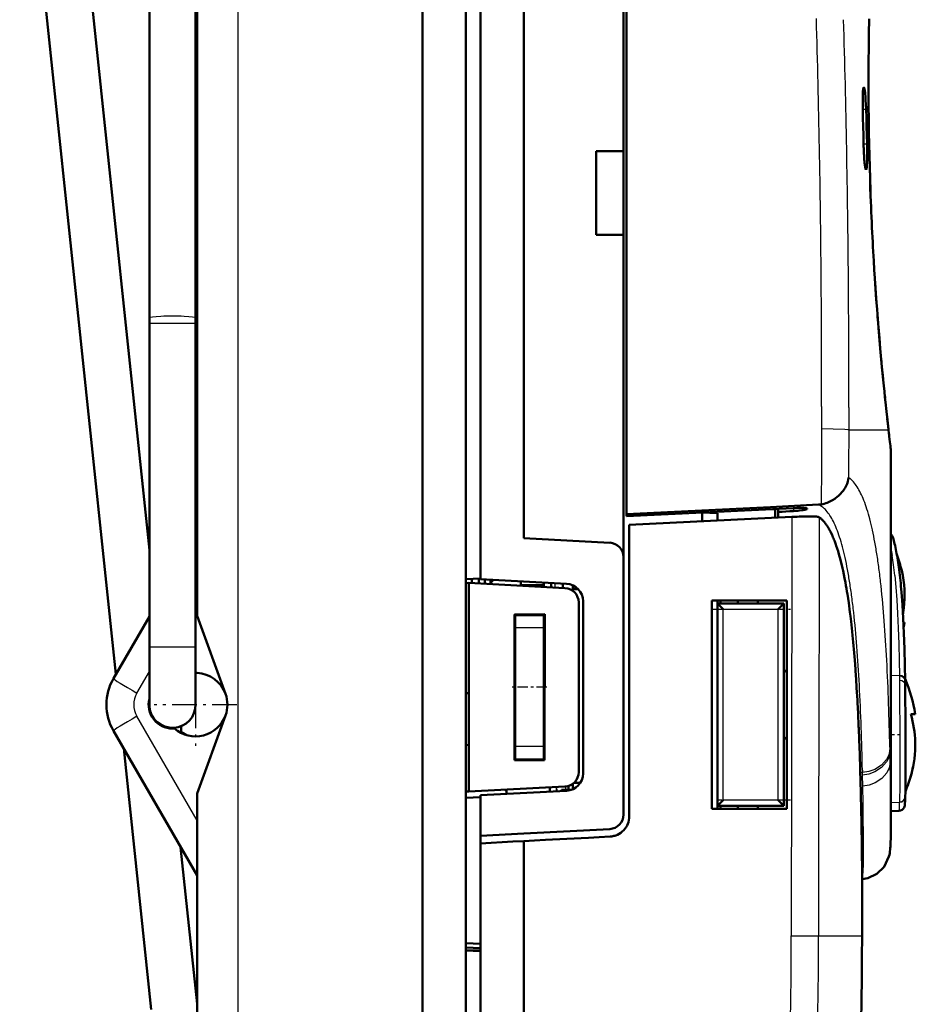
# Model space of a CAD drawing. Extents: x 0 to 420, y 0 to 297.
# Drawn here: x 143 to 174, y 144 to 179 of the extents above; entities that cross this region are included whole.
import ezdxf

# ---------------------------------------------------------------- set-up
doc = ezdxf.new("R2010")
doc.units = 0
doc.linetypes.add('DASHDOT', pattern=[18.5, 12, -3, 0.5, -3])

msp = doc.modelspace()

# ---------------------------------------------------------------- linework, layer by layer
at = {"color": 7, "lineweight": 50}
for p, q in [((158.17, 146.832), (158.17, 190.821)), ((158.67, 160.671), (158.67, 190.821)), ((156.67, 190.747), (156.67, 146.832)), ((160.17, 190.747), (160.17, 160.593)), ((148.87, 157.911), (148.87, 190.257)), ((147.22, 188.007), (147.22, 168.207)), ((148.82, 188.007), (148.82, 168.207)), ((148.82, 188.007), (148.82, 168.207)), ((146.063, 155.883), (142.735, 187.54)), ((147.22, 160.179), (144.327, 187.707)), ((147.22, 160.179), (144.327, 187.707)), ((163.62, 173.983), (163.62, 183.732)), ((163.72, 183.358), (163.72, 161.422)), ((172.122, 178.565), (172.111, 178.039)), ((172.111, 178.039), (172.107, 177.762)), ((172.107, 177.762), (172.103, 177.475)), ((172.1, 177.179), (172.099, 177.027)), ((172.103, 177.475), (172.1, 177.179)), ((172.098, 176.872), (172.097, 176.698)), ((172.099, 177.027), (172.098, 176.872)), ((172.097, 176.521), (172.096, 176.342)), ((172.097, 176.698), (172.097, 176.521)), ((171.914, 176.148), (171.91, 176.122)), ((171.918, 176.168), (171.914, 176.148)), ((171.923, 176.183), (171.918, 176.168)), ((171.925, 176.188), (171.923, 176.183)), ((171.927, 176.191), (171.926, 176.189)), ((171.932, 176.194), (171.928, 176.192)), ((171.937, 176.191), (171.933, 176.194)), ((171.943, 176.182), (171.938, 176.19)), ((171.948, 176.167), (171.943, 176.182)), ((171.953, 176.146), (171.948, 176.167)), ((171.958, 176.12), (171.953, 176.146)), ((172.096, 176.342), (172.096, 176.16)), ((172.096, 176.16), (172.097, 175.975)), ((171.894, 175.825), (171.893, 175.79)), ((171.893, 175.79), (171.893, 175.753)), ((171.895, 175.86), (171.894, 175.825)), ((171.896, 175.893), (171.895, 175.86)), ((171.897, 175.925), (171.896, 175.893)), ((171.898, 175.956), (171.897, 175.925)), ((171.899, 175.985), (171.898, 175.956)), ((171.901, 176.012), (171.899, 175.985)), ((171.902, 176.033), (171.901, 176.012)), ((171.904, 176.054), (171.902, 176.033)), ((171.907, 176.09), (171.904, 176.054)), ((171.91, 176.122), (171.907, 176.09)), ((171.964, 176.088), (171.958, 176.12)), ((171.966, 176.07), (171.964, 176.088)), ((171.969, 176.051), (171.966, 176.07)), ((171.974, 176.01), (171.969, 176.051)), ((171.98, 175.953), (171.974, 176.01)), ((171.986, 175.891), (171.98, 175.953)), ((171.988, 175.858), (171.986, 175.891)), ((171.991, 175.824), (171.988, 175.858)), ((171.996, 175.752), (171.991, 175.824)), ((172.097, 175.975), (172.097, 175.788)), ((172.097, 175.788), (172.099, 175.599)), ((171.893, 175.753), (171.893, 175.715)), ((171.893, 175.715), (171.893, 175.676)), ((171.893, 175.676), (171.893, 175.637)), ((171.893, 175.637), (171.893, 175.597)), ((171.893, 175.597), (171.894, 175.556)), ((171.894, 175.556), (171.894, 175.515)), ((171.894, 175.515), (171.895, 175.474)), ((171.895, 175.474), (171.896, 175.432)), ((172.004, 175.597), (171.996, 175.752)), ((172.006, 175.556), (172.004, 175.597)), ((172.008, 175.515), (172.006, 175.556)), ((172.009, 175.474), (172.008, 175.515)), ((172.011, 175.432), (172.009, 175.474)), ((172.099, 175.599), (172.1, 175.408)), ((171.896, 175.432), (171.903, 175.133)), ((171.903, 175.133), (171.91, 174.833)), ((172.02, 175.132), (172.011, 175.432)), ((172.029, 174.832), (172.02, 175.132)), ((172.1, 175.408), (172.102, 175.216)), ((172.102, 175.216), (172.104, 175.022)), ((171.91, 174.833), (171.917, 174.533)), ((172.038, 174.532), (172.029, 174.832)), ((172.104, 175.022), (172.109, 174.629)), ((171.917, 174.533), (171.924, 174.232)), ((172.046, 174.232), (172.038, 174.532)), ((172.109, 174.629), (172.116, 174.231)), ((171.924, 174.232), (171.925, 174.183)), ((171.925, 174.183), (171.926, 174.134)), ((171.926, 174.134), (171.928, 174.085)), ((171.928, 174.085), (171.93, 174.036)), ((172.049, 174.134), (172.046, 174.232)), ((172.05, 174.085), (172.049, 174.134)), ((172.05, 174.036), (172.05, 174.085)), ((172.116, 174.231), (172.125, 173.832)), ((163.62, 173.983), (162.67, 173.983)), ((162.67, 171.088), (162.67, 173.983)), ((163.62, 173.982), (162.67, 173.983)), ((163.62, 171.094), (163.62, 173.982)), ((171.93, 174.036), (171.932, 173.988)), ((171.932, 173.988), (171.934, 173.941)), ((171.934, 173.941), (171.936, 173.894)), ((171.936, 173.894), (171.939, 173.849)), ((171.939, 173.849), (171.941, 173.804)), ((171.941, 173.804), (171.944, 173.761)), ((171.944, 173.761), (171.947, 173.72)), ((172.049, 173.718), (172.05, 173.76)), ((172.051, 173.94), (172.05, 174.036)), ((172.05, 173.803), (172.051, 173.848)), ((172.05, 173.76), (172.05, 173.803)), ((172.051, 173.893), (172.051, 173.94)), ((172.051, 173.848), (172.051, 173.893)), ((172.125, 173.832), (172.12, 174.04)), ((172.135, 173.439), (172.125, 173.832)), ((172.125, 173.832), (172.135, 173.431)), ((171.947, 173.72), (171.95, 173.68)), ((171.95, 173.68), (171.953, 173.641)), ((171.953, 173.641), (171.957, 173.605)), ((171.957, 173.605), (171.96, 173.57)), ((171.96, 173.57), (171.964, 173.538)), ((171.964, 173.538), (171.966, 173.515)), ((171.966, 173.515), (171.969, 173.494)), ((171.969, 173.494), (171.974, 173.454)), ((171.974, 173.454), (171.98, 173.42)), ((171.98, 173.42), (171.986, 173.392)), ((172.027, 173.39), (172.031, 173.418)), ((172.031, 173.418), (172.035, 173.452)), ((172.035, 173.452), (172.037, 173.471)), ((172.037, 173.471), (172.039, 173.491)), ((172.039, 173.491), (172.042, 173.535)), ((172.042, 173.535), (172.044, 173.568)), ((172.044, 173.568), (172.045, 173.603)), ((172.045, 173.603), (172.047, 173.639)), ((172.047, 173.639), (172.048, 173.678)), ((172.048, 173.678), (172.049, 173.718)), ((172.147, 173.048), (172.135, 173.439)), ((172.135, 173.431), (172.147, 173.03)), ((171.986, 173.392), (171.991, 173.37)), ((171.991, 173.37), (171.994, 173.362)), ((171.994, 173.362), (171.996, 173.355)), ((171.997, 173.354), (171.999, 173.349)), ((172, 173.348), (172.002, 173.345)), ((172.003, 173.344), (172.007, 173.341)), ((172.008, 173.341), (172.012, 173.344)), ((172.013, 173.344), (172.018, 173.353)), ((172.018, 173.353), (172.023, 173.369)), ((172.023, 173.369), (172.027, 173.39)), ((172.157, 172.732), (172.147, 173.048)), ((172.147, 173.03), (172.16, 172.635)), ((172.168, 172.419), (172.157, 172.732)), ((172.16, 172.635), (172.168, 172.439)), ((172.168, 172.439), (172.175, 172.246)), ((172.174, 172.277), (172.168, 172.419)), ((172.174, 172.278), (172.174, 172.278)), ((172.175, 172.246), (172.182, 172.062)), ((172.182, 172.062), (172.19, 171.88)), ((172.19, 171.88), (172.198, 171.7)), ((172.198, 171.7), (172.206, 171.523)), ((172.206, 171.523), (172.214, 171.347)), ((163.62, 171.094), (162.67, 171.088)), ((163.62, 171.089), (162.67, 171.088)), ((163.62, 171.089), (163.62, 171.094)), ((163.62, 160.412), (163.62, 171.089)), ((172.214, 171.347), (172.222, 171.174)), ((172.222, 171.174), (172.231, 171.004)), ((172.231, 171.004), (172.24, 170.836)), ((172.24, 170.836), (172.248, 170.67)), ((172.248, 170.67), (172.257, 170.507)), ((172.257, 170.507), (172.276, 170.189)), ((172.276, 170.189), (172.294, 169.883)), ((172.294, 169.883), (172.313, 169.587)), ((172.313, 169.587), (172.338, 169.209)), ((172.348, 169.075), (172.323, 169.437)), ((172.338, 169.209), (172.364, 168.849)), ((172.373, 168.732), (172.348, 169.075)), ((172.364, 168.849), (172.39, 168.508)), ((172.389, 168.513), (172.373, 168.732)), ((172.39, 168.508), (172.415, 168.184)), ((172.422, 168.096), (172.406, 168.301)), ((147.22, 168.207), (147.22, 168.032)), ((147.22, 168.032), (147.22, 156.832)), ((148.82, 168.207), (148.82, 168.032)), ((148.82, 168.207), (148.82, 168.032)), ((148.82, 168.032), (148.82, 160.659)), ((148.82, 168.032), (148.82, 156.832)), ((172.415, 168.184), (172.428, 168.027)), ((172.428, 168.027), (172.44, 167.875)), ((172.47, 167.518), (172.438, 167.897)), ((172.44, 167.875), (172.465, 167.58)), ((172.465, 167.58), (172.489, 167.299)), ((172.501, 167.161), (172.47, 167.518)), ((172.489, 167.299), (172.513, 167.032)), ((172.513, 167.032), (172.56, 166.526)), ((172.561, 166.515), (172.531, 166.827)), ((172.56, 166.526), (172.604, 166.071)), ((172.589, 166.223), (172.561, 166.515)), ((172.616, 165.951), (172.589, 166.223)), ((172.604, 166.071), (172.625, 165.862)), ((172.625, 165.862), (172.645, 165.664)), ((172.645, 165.658), (172.642, 165.69)), ((172.645, 165.664), (172.664, 165.476)), ((172.667, 165.447), (172.655, 165.566)), ((172.664, 165.476), (172.683, 165.299)), ((172.683, 165.299), (172.717, 164.975)), ((172.717, 164.975), (172.749, 164.69)), ((172.754, 164.646), (172.745, 164.723)), ((172.749, 164.69), (172.776, 164.442)), ((172.772, 164.485), (172.754, 164.646)), ((172.785, 164.362), (172.772, 164.485)), ((172.776, 164.442), (172.785, 164.362)), ((172.785, 164.362), (172.787, 164.346)), ((172.787, 164.341), (172.787, 164.346)), ((172.787, 164.346), (172.787, 164.339)), ((172.801, 164.222), (172.787, 164.343)), ((172.787, 164.343), (172.801, 164.222)), ((172.808, 164.165), (172.801, 164.222)), ((172.801, 164.222), (172.808, 164.165)), ((172.814, 164.111), (172.808, 164.165)), ((172.808, 164.165), (172.814, 164.111)), ((172.837, 163.925), (172.814, 164.111)), ((172.814, 164.111), (172.837, 163.925)), ((172.853, 163.789), (172.837, 163.925)), ((172.837, 163.925), (172.853, 163.789)), ((172.861, 163.719), (172.853, 163.789)), ((172.853, 163.789), (172.861, 163.719)), ((172.867, 163.674), (172.861, 163.719)), ((172.861, 163.719), (172.867, 163.674)), ((172.87, 163.646), (172.867, 163.674)), ((172.867, 163.674), (172.87, 163.646)), ((172.87, 163.633), (172.87, 163.646)), ((172.87, 163.638), (172.87, 163.646)), ((172.87, 163.633), (172.87, 163.638)), ((172.87, 163.632), (172.87, 150.725)), ((171.377, 162.55), (171.352, 162.478)), ((171.395, 162.622), (171.377, 162.55)), ((171.401, 162.658), (171.395, 162.622)), ((171.404, 162.676), (171.401, 162.658)), ((171.405, 162.685), (171.404, 162.676)), ((171.406, 162.689), (171.405, 162.685)), ((171.263, 162.303), (171.24, 162.269)), ((171.284, 162.337), (171.263, 162.303)), ((171.321, 162.407), (171.284, 162.337)), ((171.352, 162.478), (171.321, 162.407)), ((170.714, 161.838), (170.666, 161.818)), ((170.76, 161.859), (170.714, 161.838)), ((170.93, 161.958), (170.848, 161.906)), ((170.968, 161.986), (170.93, 161.958)), ((171.004, 162.015), (170.968, 161.986)), ((171.072, 162.074), (171.004, 162.015)), ((171.135, 162.137), (171.072, 162.074)), ((163.72, 161.422), (165.381, 161.505)), ((165.163, 161.423), (166.606, 161.493)), ((165.381, 161.505), (167.042, 161.588)), ((166.87, 161.503), (166.342, 161.478)), ((166.606, 161.493), (168.05, 161.563)), ((168.727, 161.593), (166.87, 161.503)), ((167.042, 161.588), (168.703, 161.671)), ((168.05, 161.563), (169.493, 161.632)), ((168.703, 161.671), (169.534, 161.712)), ((168.87, 161.588), (168.727, 161.593)), ((168.87, 161.602), (168.87, 161.588)), ((168.87, 161.3), (168.87, 161.588)), ((168.97, 161.607), (168.97, 161.501)), ((169.103, 161.509), (168.97, 161.501)), ((168.97, 161.305), (168.97, 161.501)), ((169.237, 161.517), (169.103, 161.509)), ((169.37, 161.525), (169.237, 161.517)), ((169.503, 161.532), (169.37, 161.525)), ((169.58, 161.636), (169.493, 161.632)), ((169.603, 161.539), (169.503, 161.532)), ((169.534, 161.712), (170.364, 161.753)), ((169.623, 161.637), (169.58, 161.636)), ((169.651, 161.543), (169.603, 161.539)), ((169.664, 161.638), (169.623, 161.637)), ((169.697, 161.548), (169.651, 161.543)), ((169.704, 161.639), (169.664, 161.638)), ((169.783, 161.558), (169.697, 161.548)), ((169.742, 161.639), (169.704, 161.639)), ((169.778, 161.639), (169.742, 161.639)), ((169.812, 161.638), (169.778, 161.639)), ((169.821, 161.563), (169.783, 161.558)), ((169.843, 161.637), (169.812, 161.638)), ((169.856, 161.568), (169.821, 161.563)), ((169.87, 161.636), (169.843, 161.637)), ((169.872, 161.571), (169.856, 161.568)), ((169.916, 161.632), (169.87, 161.636)), ((169.887, 161.574), (169.872, 161.571)), ((169.914, 161.58), (169.887, 161.574)), ((169.936, 161.585), (169.914, 161.58)), ((169.934, 161.629), (169.916, 161.632)), ((169.948, 161.626), (169.934, 161.629)), ((169.954, 161.591), (169.936, 161.585)), ((169.958, 161.623), (169.948, 161.626)), ((169.96, 161.593), (169.954, 161.591)), ((169.964, 161.62), (169.958, 161.623)), ((169.966, 161.596), (169.961, 161.593)), ((169.965, 161.619), (169.967, 161.617)), ((169.967, 161.617), (169.969, 161.615)), ((169.974, 161.601), (169.967, 161.596)), ((169.97, 161.615), (169.972, 161.613)), ((169.973, 161.612), (169.975, 161.61)), ((169.975, 161.61), (169.977, 161.606)), ((169.977, 161.605), (169.975, 161.601)), ((170.388, 161.755), (170.364, 161.753)), ((170.412, 161.757), (170.388, 161.755)), ((170.436, 161.76), (170.412, 161.757)), ((170.46, 161.763), (170.436, 161.76)), ((170.513, 161.773), (170.46, 161.763)), ((170.565, 161.786), (170.513, 161.773)), ((170.616, 161.801), (170.565, 161.786)), ((170.666, 161.818), (170.616, 161.801)), ((163.72, 161.352), (165.163, 161.423)), ((163.72, 161.352), (163.72, 161.422)), ((166.634, 161.189), (165.227, 161.12)), ((166.87, 161.463), (166.342, 161.478)), ((166.342, 161.478), (166.342, 161.175)), ((168.041, 161.259), (166.634, 161.189)), ((166.87, 161.463), (166.87, 161.201)), ((169.448, 161.328), (168.041, 161.259)), ((169.536, 161.332), (169.448, 161.328)), ((169.623, 161.336), (169.536, 161.332)), ((169.695, 161.339), (169.623, 161.336)), ((169.708, 161.339), (169.695, 161.339)), ((169.791, 161.342), (169.708, 161.339)), ((169.947, 161.345), (169.791, 161.342)), ((170.019, 161.345), (169.947, 161.345)), ((170.086, 161.345), (170.019, 161.345)), ((170.147, 161.344), (170.086, 161.345)), ((170.176, 161.344), (170.147, 161.344)), ((170.203, 161.343), (170.176, 161.344)), ((170.252, 161.34), (170.203, 161.343)), ((170.295, 161.337), (170.252, 161.34)), ((170.33, 161.333), (170.295, 161.337)), ((170.358, 161.329), (170.33, 161.333)), ((170.379, 161.324), (170.358, 161.329)), ((170.391, 161.318), (170.379, 161.324)), ((170.549, 161.171), (170.552, 161.167)), ((165.227, 161.12), (163.82, 161.051)), ((163.82, 150.968), (163.82, 161.051)), ((170.778, 160.821), (170.836, 160.7)), ((148.82, 160.659), (148.87, 160.746)), ((158.67, 159.169), (158.67, 160.671)), ((160.17, 160.593), (163.146, 160.437)), ((170.836, 160.7), (170.847, 160.674)), ((170.915, 160.511), (170.965, 160.376)), ((172.939, 160.618), (172.941, 160.609)), ((172.941, 160.609), (172.943, 160.604)), ((163.62, 160.412), (163.62, 159.938)), ((170.965, 160.376), (170.98, 160.333)), ((170.98, 160.333), (171.042, 160.139)), ((171.042, 160.139), (171.085, 159.994)), ((163.62, 151.028), (163.62, 159.938)), ((171.085, 159.994), (171.102, 159.929)), ((171.102, 159.929), (171.16, 159.704)), ((171.16, 159.704), (171.195, 159.554)), ((171.195, 159.554), (171.214, 159.464)), ((171.214, 159.464), (171.267, 159.208)), ((173.277, 159.304), (173.242, 159.47)), ((158.67, 159.196), (158.17, 159.169)), ((158.37, 159.037), (158.37, 159.18)), ((158.37, 159.18), (158.37, 159.036)), ((158.62, 159.024), (158.62, 159.193)), ((158.67, 159.169), (161.651, 159.013)), ((158.82, 159.013), (158.82, 159.162)), ((159.02, 159.151), (159.02, 159.003)), ((159.084, 159.12), (159.108, 159.146)), ((160.067, 159.096), (160.067, 158.97)), ((171.267, 159.208), (171.295, 159.056)), ((158.27, 159.042), (158.17, 159.037)), ((158.27, 159.042), (161.596, 158.868)), ((158.27, 159.042), (158.27, 151.826)), ((160.87, 158.97), (160.067, 158.97)), ((160.067, 158.97), (160.067, 158.948)), ((160.87, 158.906), (160.87, 159.054)), ((161.12, 158.893), (161.12, 159.041)), ((161.52, 158.872), (161.52, 159.02)), ((161.87, 158.959), (161.87, 158.828)), ((162.054, 158.828), (161.87, 158.828)), ((161.87, 158.828), (161.87, 158.768)), ((162.22, 152.451), (162.22, 158.414)), ((166.67, 158.432), (166.995, 158.432)), ((166.67, 151.232), (166.67, 158.432)), ((166.87, 158.433), (166.87, 158.333)), ((166.97, 158.332), (166.97, 158.432)), ((166.995, 158.432), (167.32, 158.432)), ((167.32, 158.432), (167.97, 158.432)), ((167.57, 158.432), (167.57, 158.332)), ((167.57, 158.432), (167.57, 158.332)), ((167.97, 158.432), (168.62, 158.432)), ((168.27, 158.432), (168.27, 158.332)), ((168.62, 158.432), (169.27, 158.432)), ((169.27, 151.232), (169.27, 158.432)), ((171.364, 158.652), (171.387, 158.501)), ((171.387, 158.501), (171.409, 158.351)), ((173.236, 158.728), (173.269, 158.289)), ((162.07, 158.368), (162.07, 152.5)), ((166.87, 151.332), (166.87, 158.332)), ((166.87, 158.332), (169.17, 158.332)), ((166.87, 158.332), (167.07, 158.132)), ((169.17, 158.332), (168.97, 158.132)), ((169.17, 151.332), (169.17, 158.332)), ((171.409, 158.351), (171.451, 158.035)), ((173.269, 158.289), (173.297, 157.815)), ((145.976, 155.732), (147.22, 157.888)), ((148.87, 157.911), (149.854, 155.209)), ((160.894, 157.958), (159.847, 157.957)), ((159.847, 157.957), (159.848, 152.912)), ((159.87, 157.831), (159.847, 157.831)), ((159.87, 157.958), (159.87, 157.934)), ((159.87, 157.805), (159.87, 157.934)), ((160.87, 157.934), (159.87, 157.934)), ((159.87, 157.485), (159.87, 157.805)), ((160.87, 157.958), (160.87, 157.934)), ((160.87, 157.805), (160.87, 157.934)), ((160.894, 157.831), (160.87, 157.831)), ((160.87, 157.485), (160.87, 157.805)), ((160.893, 152.911), (160.894, 157.958)), ((171.451, 158.035), (171.47, 157.89)), ((171.47, 157.89), (171.492, 157.705)), ((173.288, 157.976), (173.295, 158.017)), ((173.297, 157.815), (173.321, 157.307)), ((159.87, 157.671), (159.847, 157.671)), ((159.87, 155.434), (159.87, 157.485)), ((160.894, 157.671), (160.87, 157.671)), ((160.87, 155.434), (160.87, 157.485)), ((171.492, 157.705), (171.529, 157.359)), ((173.334, 157.679), (173.304, 157.679)), ((173.334, 157.679), (173.312, 157.525)), ((171.529, 157.359), (171.543, 157.223)), ((171.543, 157.223), (171.565, 156.998)), ((173.321, 157.307), (173.34, 156.766)), ((148.82, 156.832), (148.82, 154.834)), ((171.565, 156.998), (171.598, 156.624)), ((173.34, 156.766), (173.354, 156.191)), ((160.87, 156.434), (160.894, 156.434)), ((171.598, 156.624), (171.608, 156.503)), ((171.608, 156.503), (171.63, 156.234)), ((171.63, 156.234), (171.658, 155.831)), ((173.354, 156.191), (173.363, 155.676)), ((148.82, 155.932), (148.87, 155.931)), ((171.658, 155.831), (171.665, 155.728)), ((171.665, 155.728), (171.685, 155.414)), ((159.87, 153.383), (159.87, 155.434)), ((160.87, 153.383), (160.87, 155.434)), ((171.685, 155.414), (171.71, 154.984)), ((173.363, 155.676), (173.363, 155.662)), ((173.363, 155.662), (173.363, 155.648)), ((173.363, 155.648), (173.365, 155.515)), ((173.365, 155.515), (173.367, 155.139)), ((158.27, 155.234), (158.17, 155.229)), ((173.367, 155.139), (173.368, 154.84)), ((171.71, 154.984), (171.714, 154.901)), ((171.714, 154.901), (171.733, 154.539)), ((173.368, 154.84), (173.369, 154.68)), ((173.369, 154.68), (173.369, 154.167)), ((148.87, 151.754), (149.854, 154.456)), ((160.893, 154.434), (160.87, 154.434)), ((171.733, 154.539), (171.753, 154.082)), ((173.554, 154.505), (173.701, 154.505)), ((173.701, 154.505), (173.706, 154.505)), ((147.72, 154.091), (147.72, 154.064)), ((148.02, 154.007), (148.092, 154.007)), ((148.32, 154.091), (148.32, 153.853)), ((171.753, 154.082), (171.756, 154.023)), ((171.756, 154.023), (171.772, 153.61)), ((173.369, 154.167), (173.37, 153.796)), ((148.87, 148.919), (145.976, 153.932)), ((173.37, 153.796), (173.37, 153.424)), ((147.282, 144.28), (146.333, 153.314)), ((158.27, 153.434), (158.17, 153.439)), ((159.87, 153.063), (159.87, 153.383)), ((160.87, 153.063), (160.87, 153.383)), ((171.772, 153.61), (171.789, 153.125)), ((173.37, 153.424), (173.37, 152.909)), ((159.87, 152.934), (159.87, 153.063)), ((160.87, 152.934), (160.87, 153.063)), ((171.789, 153.125), (171.79, 153.094)), ((171.79, 153.094), (171.804, 152.627)), ((160.893, 152.911), (159.848, 152.912)), ((159.87, 152.912), (159.87, 152.934)), ((160.87, 152.934), (159.87, 152.934)), ((160.87, 152.911), (160.87, 152.934)), ((171.804, 152.627), (171.818, 152.117)), ((173.37, 152.909), (173.37, 152.448)), ((173.37, 152.448), (173.369, 152.069)), ((161.596, 152.001), (158.27, 151.826)), ((161.07, 151.973), (161.07, 151.821)), ((161.72, 152.023), (161.72, 151.884)), ((161.87, 152.054), (161.796, 152.054)), ((161.87, 152.1), (161.87, 151.906)), ((162.126, 152.128), (161.904, 152.128)), ((171.818, 152.117), (171.824, 151.847)), ((173.369, 152.069), (173.369, 151.964)), ((173.369, 151.964), (173.369, 151.792)), ((148.87, 128.332), (148.87, 151.754)), ((158.27, 151.826), (158.17, 151.832)), ((158.67, 151.636), (158.17, 151.61)), ((161.651, 151.852), (158.67, 151.696)), ((158.67, 150.294), (158.67, 151.696)), ((159.57, 151.894), (159.57, 151.743)), ((161.817, 151.884), (161.474, 151.884)), ((161.474, 151.843), (161.474, 151.884)), ((171.824, 151.847), (171.83, 151.586)), ((173.363, 151.512), (173.367, 151.642)), ((173.369, 151.792), (173.367, 151.653)), ((173.367, 151.653), (173.367, 151.648)), ((173.367, 151.642), (173.367, 151.648)), ((166.87, 151.333), (167.07, 151.532)), ((166.87, 151.333), (166.87, 151.233)), ((169.17, 151.332), (166.87, 151.332)), ((166.97, 151.332), (166.97, 151.232)), ((167.57, 151.332), (167.57, 151.232)), ((167.57, 151.232), (167.57, 151.332)), ((168.27, 151.232), (168.27, 151.332)), ((169.17, 151.333), (168.97, 151.532)), ((171.83, 151.586), (171.836, 151.333)), ((171.836, 151.333), (171.842, 151.091)), ((173.356, 151.393), (173.363, 151.512)), ((163.817, 150.902), (163.82, 150.968)), ((166.67, 151.232), (167.32, 151.232)), ((167.32, 151.232), (167.97, 151.232)), ((167.97, 151.232), (168.62, 151.232)), ((168.62, 151.232), (169.27, 151.232)), ((171.842, 151.091), (171.847, 150.855)), ((173.148, 151.158), (172.87, 151.153)), ((163.671, 150.536), (163.709, 150.591)), ((163.709, 150.591), (163.727, 150.619)), ((163.727, 150.619), (163.743, 150.648)), ((163.743, 150.648), (163.77, 150.708)), ((163.77, 150.708), (163.792, 150.772)), ((163.792, 150.772), (163.808, 150.836)), ((163.808, 150.836), (163.817, 150.902)), ((171.847, 150.855), (171.851, 150.635)), ((171.851, 150.635), (171.856, 150.416)), ((172.87, 150.549), (172.87, 150.725)), ((160.17, 150.372), (158.67, 150.294)), ((158.67, 150.034), (158.67, 150.294)), ((163.146, 150.528), (160.17, 150.372)), ((162.41, 150.23), (162.783, 150.25)), ((162.783, 150.25), (163.157, 150.269)), ((163.157, 150.269), (163.222, 150.276)), ((163.222, 150.276), (163.287, 150.289)), ((163.287, 150.289), (163.319, 150.297)), ((163.319, 150.297), (163.351, 150.307)), ((163.351, 150.307), (163.412, 150.332)), ((163.412, 150.332), (163.472, 150.363)), ((163.472, 150.363), (163.527, 150.399)), ((163.527, 150.399), (163.554, 150.419)), ((163.554, 150.419), (163.579, 150.44)), ((163.579, 150.44), (163.627, 150.486)), ((163.627, 150.486), (163.671, 150.536)), ((171.856, 150.416), (171.859, 150.216)), ((172.858, 150.019), (172.866, 150.258)), ((172.866, 150.258), (172.87, 150.549)), ((148.87, 144.482), (148.3, 149.907)), ((148.87, 144.481), (148.3, 149.907)), ((159.045, 150.054), (158.67, 150.034)), ((158.67, 150.034), (158.67, 115.69)), ((159.42, 150.073), (159.045, 150.054)), ((159.795, 150.093), (159.42, 150.073)), ((160.17, 150.113), (159.795, 150.093)), ((160.17, 150.113), (160.543, 150.132)), ((160.17, 150.113), (160.17, 116.238)), ((160.543, 150.132), (160.917, 150.152)), ((160.917, 150.152), (161.663, 150.191)), ((161.663, 150.191), (162.41, 150.23)), ((171.859, 150.216), (171.859, 150.212)), ((171.859, 150.211), (171.862, 150.017)), ((171.862, 150.017), (171.865, 149.838)), ((171.865, 149.838), (171.865, 149.833)), ((171.865, 149.832), (171.867, 149.658)), ((171.867, 149.658), (171.869, 149.501)), ((171.869, 149.5), (171.869, 149.495)), ((171.869, 149.495), (171.87, 149.342)), ((171.87, 149.342), (171.87, 149.205)), ((171.87, 149.204), (171.87, 149.201)), ((171.87, 149.2), (171.87, 149.184)), ((171.87, 146.832), (171.87, 149.184)), ((156.67, 146.832), (156.67, 116.273)), ((158.17, 116.802), (158.17, 146.832)), ((158.17, 146.579), (158.67, 146.553)), ((158.17, 146.427), (158.67, 146.409)), ((158.67, 146.332), (158.17, 146.332)), ((158.17, 146.332), (158.67, 146.306))]:
    msp.add_line(p, q, dxfattribs=at)
at = {"color": 7, "lineweight": 25}
for p, q in [((150.292, 128.271), (150.292, 190.402)), ((172.122, 178.567), (172.111, 178.041)), ((172.111, 178.041), (172.107, 177.764)), ((172.107, 177.764), (172.103, 177.477)), ((172.1, 177.18), (172.099, 177.028)), ((172.103, 177.477), (172.1, 177.18)), ((172.098, 176.873), (172.097, 176.699)), ((172.099, 177.028), (172.098, 176.873)), ((172.097, 176.522), (172.096, 176.342)), ((172.097, 176.699), (172.097, 176.522)), ((172.096, 176.342), (172.096, 176.16)), ((172.096, 176.16), (172.097, 175.976)), ((172.097, 175.976), (172.097, 175.789)), ((172.097, 175.789), (172.098, 175.6)), ((172.098, 175.6), (172.1, 175.409)), ((171.896, 175.432), (172.011, 175.432)), ((172.1, 175.409), (172.102, 175.216)), ((172.102, 175.216), (172.104, 175.022)), ((172.104, 175.022), (172.109, 174.629)), ((172.109, 174.629), (172.116, 174.232)), ((171.924, 174.232), (172.046, 174.232)), ((172.116, 174.232), (172.125, 173.832)), ((172.125, 173.832), (172.135, 173.43)), ((172.135, 173.43), (172.147, 173.03)), ((172.147, 173.03), (172.16, 172.635)), ((172.16, 172.635), (172.168, 172.439)), ((172.168, 172.439), (172.175, 172.245)), ((172.175, 172.245), (172.182, 172.061)), ((172.182, 172.061), (172.19, 171.88)), ((172.19, 171.88), (172.198, 171.7)), ((172.198, 171.7), (172.206, 171.522)), ((172.206, 171.522), (172.214, 171.347)), ((172.214, 171.347), (172.222, 171.173)), ((172.222, 171.173), (172.231, 171.003)), ((172.231, 171.003), (172.24, 170.834)), ((172.24, 170.834), (172.248, 170.669)), ((172.248, 170.669), (172.257, 170.505)), ((172.257, 170.505), (172.275, 170.187)), ((172.275, 170.187), (172.294, 169.881)), ((172.294, 169.881), (172.313, 169.585)), ((172.313, 169.585), (172.338, 169.206)), ((172.338, 169.206), (172.364, 168.845)), ((172.364, 168.845), (172.39, 168.504)), ((172.39, 168.504), (172.415, 168.179)), ((147.22, 168.032), (148.128, 168.032)), ((148.128, 168.032), (148.82, 168.032)), ((172.415, 168.179), (172.428, 168.022)), ((172.428, 168.022), (172.44, 167.869)), ((172.44, 167.869), (172.465, 167.574)), ((172.465, 167.574), (172.489, 167.292)), ((172.489, 167.292), (172.513, 167.025)), ((172.513, 167.025), (172.56, 166.517)), ((172.56, 166.517), (172.604, 166.06)), ((172.604, 166.06), (172.625, 165.85)), ((172.625, 165.85), (172.645, 165.652)), ((172.645, 165.652), (172.665, 165.463)), ((172.665, 165.463), (172.683, 165.286)), ((172.683, 165.286), (172.718, 164.96)), ((170.472, 165.154), (170.469, 164.371)), ((171.415, 165.115), (171.412, 164.332)), ((172.718, 164.96), (172.75, 164.673)), ((172.75, 164.673), (172.777, 164.423)), ((170.469, 164.371), (170.465, 163.072)), ((171.412, 164.332), (171.407, 163.036)), ((172.787, 164.332), (171.412, 164.332)), ((172.777, 164.423), (172.786, 164.343)), ((172.785, 164.362), (172.786, 164.343)), ((172.786, 164.343), (172.787, 164.332)), ((172.787, 164.332), (172.787, 164.346)), ((172.787, 164.332), (172.788, 164.323)), ((172.788, 164.323), (172.802, 164.201)), ((172.802, 164.201), (172.809, 164.143)), ((172.809, 164.143), (172.816, 164.089)), ((172.816, 164.089), (172.838, 163.903)), ((172.838, 163.903), (172.854, 163.766)), ((172.854, 163.766), (172.863, 163.696)), ((172.863, 163.696), (172.868, 163.652)), ((172.868, 163.652), (172.87, 163.633)), ((170.465, 163.072), (170.46, 161.763)), ((171.407, 163.036), (171.406, 162.694)), ((171.406, 162.694), (171.443, 162.666)), ((171.406, 162.692), (171.406, 162.691)), ((171.406, 162.691), (171.406, 162.689)), ((169.503, 161.633), (169.503, 161.532)), ((169.448, 161.328), (169.442, 159.118)), ((170.391, 161.318), (170.384, 159.091)), ((172.87, 160.251), (172.913, 159.999)), ((159.084, 159.12), (159.084, 159.148)), ((169.442, 159.118), (169.431, 154.1)), ((173.002, 159.302), (173.04, 158.899)), ((148.82, 158.75), (148.87, 158.837)), ((161.262, 158.885), (161.262, 159.034)), ((170.384, 159.091), (170.373, 154.083)), ((173.04, 158.899), (173.073, 158.461)), ((173.073, 158.461), (173.101, 157.988)), ((167.07, 151.532), (167.07, 158.132)), ((167.07, 158.132), (168.97, 158.132)), ((168.97, 151.532), (168.97, 158.132)), ((173.101, 157.988), (173.125, 157.48)), ((160.87, 157.485), (159.87, 157.485)), ((173.125, 157.48), (173.144, 156.938)), ((147.22, 156.832), (148.128, 156.832)), ((148.128, 156.832), (148.82, 156.832)), ((173.144, 156.938), (173.158, 156.362)), ((173.158, 156.362), (173.166, 155.846)), ((146.789, 155.232), (147.22, 155.979)), ((173.167, 155.832), (172.87, 155.837)), ((173.166, 155.846), (173.167, 155.832)), ((173.167, 155.832), (173.167, 155.817)), ((173.167, 155.817), (173.168, 155.672)), ((173.168, 155.672), (173.171, 155.262)), ((173.171, 155.262), (173.172, 154.762)), ((173.172, 154.762), (173.173, 154.202)), ((148.87, 150.828), (146.789, 154.432)), ((169.431, 154.1), (169.427, 150.727)), ((170.373, 154.083), (170.369, 150.641)), ((173.173, 154.202), (173.173, 153.797)), ((148.32, 153.916), (148.6, 153.755)), ((173.173, 153.797), (173.173, 153.39)), ((160.87, 153.383), (159.87, 153.383)), ((172.831, 153.359), (172.833, 153.274)), ((173.173, 153.39), (173.173, 152.829)), ((172.835, 153.194), (172.833, 153.274)), ((172.842, 152.833), (172.835, 153.194)), ((172.852, 152.264), (172.842, 152.833)), ((173.173, 152.829), (173.173, 152.325)), ((171.885, 152.484), (171.808, 152.48)), ((171.884, 152.566), (171.885, 152.484)), ((171.887, 152.398), (171.885, 152.484)), ((171.894, 152.016), (171.887, 152.398)), ((173.173, 152.325), (173.173, 151.911)), ((161.298, 151.833), (161.298, 151.985)), ((161.629, 151.884), (161.629, 152.003)), ((171.905, 151.413), (171.894, 152.016)), ((172.861, 151.75), (172.852, 152.264)), ((172.867, 151.293), (172.861, 151.75)), ((173.172, 151.61), (173.171, 151.461)), ((173.173, 151.911), (173.172, 151.61)), ((168.97, 151.532), (167.07, 151.532)), ((171.913, 150.868), (171.905, 151.413)), ((172.87, 150.893), (172.867, 151.293)), ((172.87, 151.45), (173.171, 151.455)), ((173.161, 151.213), (173.167, 151.322)), ((173.167, 151.322), (173.171, 151.45)), ((173.171, 151.461), (173.171, 151.456)), ((173.171, 151.45), (173.171, 151.455)), ((173.148, 151.158), (173.152, 151.162)), ((169.427, 150.727), (169.425, 149.08)), ((170.369, 150.641), (170.368, 149.075)), ((171.919, 150.383), (171.913, 150.868)), ((172.87, 150.725), (172.87, 150.893)), ((171.922, 149.96), (171.919, 150.383)), ((171.922, 149.601), (171.922, 149.96)), ((171.919, 149.306), (171.922, 149.601)), ((171.912, 149.077), (171.919, 149.306)), ((169.425, 149.08), (169.425, 146.963)), ((170.368, 149.075), (170.368, 146.982)), ((171.901, 148.916), (171.912, 149.077)), ((169.425, 146.963), (169.425, 146.904)), ((169.425, 146.904), (169.425, 146.832)), ((169.425, 146.703), (169.425, 146.832)), ((169.425, 146.832), (170.368, 146.832)), ((170.367, 146.702), (170.368, 146.832)), ((170.368, 146.982), (170.368, 146.963)), ((170.368, 146.963), (170.368, 146.832)), ((170.368, 146.832), (171.87, 146.832))]:
    msp.add_line(p, q, dxfattribs=at)
at = {"color": 7, "linetype": 'DASHDOT', "lineweight": 25, "ltscale": 0.00345}
msp.add_line((171.884, 175.432), (172.022, 175.432), dxfattribs=at)
at = {"color": 7, "linetype": 'DASHDOT', "lineweight": 25, "ltscale": 0.003812}
msp.add_line((171.911, 174.232), (172.064, 174.232), dxfattribs=at)
at = {"color": 7, "linetype": 'DASHDOT', "lineweight": 25, "ltscale": 0.004676}
msp.add_line((161.262, 158.87), (161.262, 159.057), dxfattribs=at)
at = {"color": 7, "linetype": 'DASHDOT', "lineweight": 25, "ltscale": 0.069}
msp.add_line((166.64, 158.132), (169.4, 158.132), dxfattribs=at)
at = {"color": 7, "linetype": 'DASHDOT', "lineweight": 25, "ltscale": 0.0715}
for p, q in [((148.82, 156.262), (148.82, 153.402)), ((150.25, 154.832), (147.39, 154.832))]:
    msp.add_line(p, q, dxfattribs=at)
at = {"color": 7, "linetype": 'DASHDOT', "lineweight": 25, "ltscale": 0.030015}
msp.add_line((160.97, 155.434), (159.77, 155.434), dxfattribs=at)
at = {"color": 7, "linetype": 'DASHDOT', "lineweight": 25, "ltscale": 0.009114}
msp.add_line((173.204, 153.784), (172.839, 153.784), dxfattribs=at)
at = {"color": 7, "linetype": 'DASHDOT', "lineweight": 25, "ltscale": 0.004551}
msp.add_line((161.32, 151.818), (161.32, 152), dxfattribs=at)
at = {"color": 7, "linetype": 'DASHDOT', "lineweight": 25, "ltscale": 0.00358}
msp.add_line((161.62, 151.872), (161.62, 152.015), dxfattribs=at)
at = {"color": 7, "linetype": 'DASHDOT', "lineweight": 25, "ltscale": 0.069015}
msp.add_line((169.4, 151.532), (166.64, 151.532), dxfattribs=at)
at = {"color": 7, "lineweight": 25}
for points in [[(171.412, 164.332), (171.386, 164.338), (171.28, 164.348), (170.469, 164.371)], [(172.833, 153.274), (172.802, 153.097), (172.721, 152.932), (172.543, 152.737), (172.311, 152.59), (172.105, 152.517), (171.885, 152.484)], [(172.835, 153.194), (172.804, 153.015), (172.722, 152.849), (172.545, 152.653), (172.313, 152.505), (172.107, 152.431), (171.887, 152.398)], [(172.842, 152.833), (172.811, 152.649), (172.73, 152.479), (172.552, 152.277), (172.32, 152.125), (172.114, 152.049), (171.894, 152.016)]]:
    msp.add_lwpolyline(points, dxfattribs=at)
at = {"color": 7, "lineweight": 50}
for points in [[(147.22, 156.832), (147.22, 154.837), (147.223, 154.761)], [(172.801, 149.575), (172.631, 149.225), (172.384, 148.98), (172.076, 148.829), (171.872, 148.795)]]:
    msp.add_lwpolyline(points, dxfattribs=at)
at = {"color": 7, "lineweight": 25}
for centre, radius, start, end in [((-262.878, 166.085), 433.35, 1.0597, 1.65062), ((-261.118, 166.048), 432.533, 1.06178, 1.65398), ((-263.906, 166.066), 434.379, 0.46987, 1.05972), ((-262.144, 166.029), 433.559, 0.47068, 1.0618), ((-264.766, 166.058), 435.238, 359.88093, 0.46989), ((-263.002, 166.021), 434.417, 359.88047, 0.4707), ((170.838, 161.907), 0.971, 40.4605, 51.4149), ((170.458, 161.581), 1.471, 32.2155, 40.5152), ((169.808, 161.169), 2.241, 26.0134, 32.2784), ((168.815, 160.681), 3.348, 21.2738, 26.0633), ((167.405, 160.129), 4.863, 17.5805, 21.3094), ((170.081, 161.133), 0.682, 52.0254, 65.4556), ((169.91, 160.916), 0.959, 41.0242, 51.9821), ((169.549, 160.599), 1.439, 32.7208, 41.0739), ((165.502, 159.523), 6.86, 14.6468, 17.6052), ((168.928, 160.198), 2.179, 26.4497, 32.7812), ((167.978, 159.722), 3.241, 21.6451, 26.4987), ((163.026, 158.873), 9.419, 12.2757, 14.664), ((166.628, 159.183), 4.695, 17.895, 21.6805), ((159.894, 158.188), 12.626, 10.3298, 12.2877), ((164.805, 158.592), 6.611, 14.913, 17.9197), ((172.753, 160.557), 0.195, 17.9475, 53.1045), ((172.755, 160.553), 0.195, 16.7615, 53.6868), ((162.432, 157.957), 9.068, 12.501, 14.9302), ((156.013, 157.479), 16.571, 8.7119, 10.3385), ((159.428, 157.288), 12.145, 10.5207, 12.5132), ((151.284, 156.751), 21.356, 7.3518, 8.7182), ((161.396, 158.201), 11.656, 7.2302, 8.8718), ((155.706, 156.595), 15.931, 8.8736, 10.5294), ((145.592, 156.015), 27.096, 6.1975, 7.3565), ((157.379, 157.689), 15.706, 5.8923, 7.2393), ((151.168, 155.884), 20.525, 7.4886, 8.88), ((134.983, 154.898), 37.763, 4.3065, 6.1446), ((145.705, 155.164), 26.035, 6.313, 7.4934), ((135.52, 154.071), 36.279, 4.3871, 6.2592), ((116.038, 153.454), 56.763, 2.9486, 4.3238), ((117.328, 152.659), 54.525, 3.0038, 4.4045), ((90.007, 152.097), 82.83, 1.91573, 2.95957), ((92.329, 151.332), 79.56, 1.95156, 3.01484), ((147.482, 154.832), 0.8, 150, 210), ((55.987, 150.936), 116.869, 1.1877, 1.92712), ((59.653, 150.196), 112.255, 1.20992, 1.9631), ((173.17, 151.659), 0.198, 270.2142, 359.4226), ((173.17, 151.653), 0.198, 270.3006, 359.5043), ((172.957, 151.22), 0.204, 343.2425, 357.8216), ((171.244, 148.963), 0.659, 347.5464, 355.8375), ((171.853, 148.822), 0.0339, 305.3808, 359.3356), ((32.98, 146.832), 136.445, 359.18763, 359.94546), ((33.523, 146.832), 136.845, 359.18573, 359.94533), ((32.99, 146.832), 136.435, 357.47234, 359.18765), ((33.532, 146.832), 136.835, 357.46645, 359.18575)]:
    msp.add_arc(centre, radius, start, end, dxfattribs=at)
at = {"color": 7, "lineweight": 50}
for centre, radius, start, end in [((170.262, 162.944), 1.188, 317.262, 325.4194), ((170.234, 162.948), 1.209, 295.7715, 300.5055), ((169.904, 160.644), 0.831, 46.8297, 54.0957), ((169.755, 160.485), 1.049, 40.8196, 46.8443), ((169.517, 160.28), 1.363, 35.2441, 40.5498), ((169.207, 160.061), 1.743, 31.267, 35.2812), ((168.772, 159.798), 2.251, 27.0323, 31.238), ((167.457, 159.172), 3.708, 21.1668, 23.887), ((172.702, 160.55), 0.246, 16.0189, 46.8568), ((169.048, 159.449), 4.062, 13.5607, 16.5188), ((163.12, 159.938), 0.5, 0, 87), ((167.243, 159.014), 5.919, 10.9327, 13.5601), ((164.719, 158.523), 8.49, 8.9002, 10.9545), ((168.375, 158.322), 5.001, 13.2702, 19.9793), ((161.506, 158.017), 11.743, 7.2648, 8.9144), ((157.529, 157.508), 15.753, 5.9205, 7.274), ((159.27, 158.953), 0.25, 138.1897, 168.6671), ((152.715, 157.006), 20.593, 4.7965, 5.9269), ((169.61, 158.609), 3.733, 350.87, 10.7208), ((161.57, 158.368), 0.5, 0, 87), ((161.62, 158.414), 0.6, 0, 87), ((154.901, 156.071), 16.664, 8.9105, 10.3184), ((168.27, 154.832), 1.5, 48.1897, 53.1301), ((147.534, 154.832), 1.8, 150, 210), ((148.82, 154.832), 1.1, 20, 87.3947), ((168.76, 153.771), 5, 8.4413, 23.0336), ((148.02, 154.832), 0.825, 165.8385, 270), ((148.82, 154.832), 1.1, 340, 20), ((148.02, 154.832), 0.8, 185.1487, 0.7513), ((148.82, 154.832), 1.1, 228.5904, 340), ((169.956, 153.424), 3.757, 1.6587, 16.7226), ((168.27, 154.832), 1.5, 306.8699, 311.8103), ((169.971, 153.43), 3.742, 344.0034, 1.5818), ((169.934, 153.407), 3.771, 343.5618, 352.284), ((161.57, 152.5), 0.5, 273, 360), ((161.62, 152.451), 0.6, 273, 0), ((168.761, 153.771), 5, 337.1691, 344.0689), ((157.49, 150.442), 2.5, 33.6925, 35.4554), ((173.144, 151.362), 0.204, 271.1811, 334.8157), ((173.017, 151.409), 0.339, 336.7808, 357.3225), ((163.12, 151.028), 0.5, 273, 0), ((169.093, 150.179), 3.769, 354.5221, 357.5776), ((171.421, 149.944), 1.429, 345.0338, 354.9602), ((36.87, 146.832), 135, 349.9611, 360)]:
    msp.add_arc(centre, radius, start, end, dxfattribs=at)
at = {"color": 7, "lineweight": 25}
for centre, major_axis, ratio, start_param, end_param in [((148.02, 168.207), (0.8, 0), 0.087156, 6.283178, 9.424785), ((146.842, 155.232), (-0.866, 0.5), 0.026195, 6.283185, 7.808642), ((173.163, 155.674), (0.2, 0.003), 0.863058, 6.270754, 7.825291), ((173.163, 155.66), (0.2, 0.003), 0.862704, 6.270934, 7.825464), ((173.163, 155.646), (0.2, 0.002), 0.856419, 6.271791, 7.826549), ((173.165, 155.513), (0.2, 0.002), 0.795493, 6.274012, 7.829021), ((146.842, 154.432), (-0.866, -0.5), 0.026195, 4.757729, 6.283184), ((147.72, 154.313), (0.25, 0.433), 0.150954, 1.975745, 2.031678)]:
    msp.add_ellipse(centre, major_axis=major_axis, ratio=ratio, start_param=start_param, end_param=end_param, dxfattribs=at)
at = {"color": 7, "lineweight": 50}
msp.add_ellipse((160.07, 155.942), major_axis=(0.5, 0), ratio=0.984808, start_param=1.982313, end_param=2.03341, dxfattribs=at)

doc.saveas('drawing.dxf')
